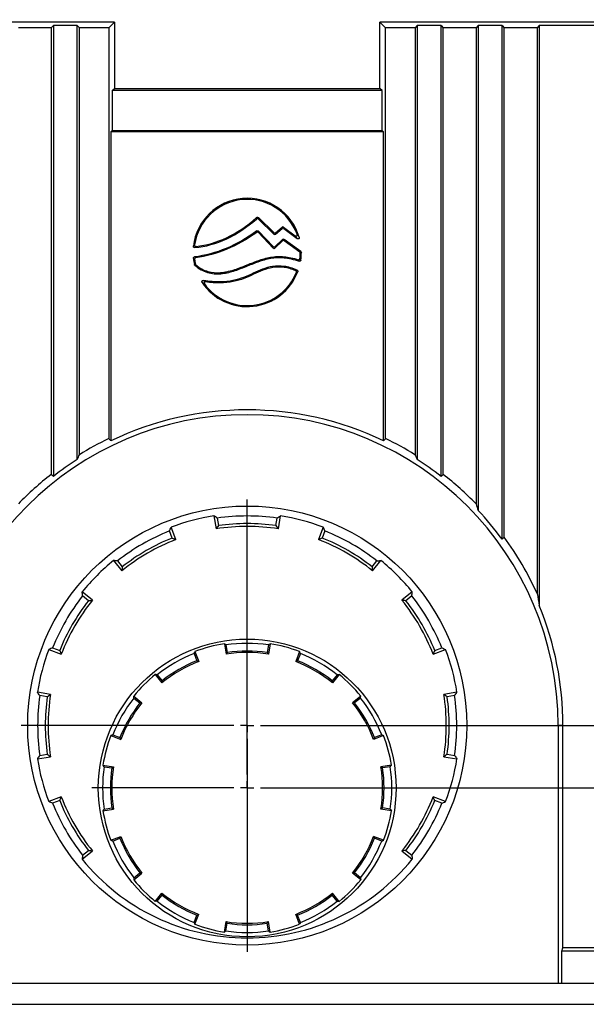
# Model space of a CAD drawing. Units: millimetres. Extents: x 75 to 2144, y 25 to 1461.
# Drawn here: x 386 to 599, y 867 to 1237 of the extents above; entities that cross this region are included whole.
import ezdxf

# ---------------------------------------------------------------- set-up
doc = ezdxf.new("R2010")
doc.units = ezdxf.units.MM
doc.header["$LTSCALE"] = 5
doc.layers.add('FORMAT', color=7, linetype='Continuous')
doc.styles.add('SLDTEXTSTYLE0', font='TXT', dxfattribs={"width": 0.7})
doc.dimstyles.new('SLDDIMSTYLE0', dxfattribs={"dimtxt": 18.520833, "dimasz": 18.520833, "dimexe": 0, "dimexo": 0.0625, "dimgap": 4.630208, "dimtad": 2, "dimdec": 0, "dimrnd": 1e-09, "dimzin": 12, "dimdsep": 46, "dimtxsty": 'SLDTEXTSTYLE0', "dimsah": 1, "dimcen": 0.09, "dimadec": 0, "dimazin": 3, "dimtfac": 1, "dimtdec": 0, "dimtofl": 0, "dimtmove": 0, "dimatfit": 3, "dimfxl": 0, "dimfrac": 2, "dimtolj": 1, "dimtzin": 12, "dimarcsym": 0})

# ---------------------------------------------------------------- blocks, each defined once
blk = doc.blocks.new('_D_1')
at = {"layer": 'FORMAT'}
for p, q in [((720.43, 1263.35), (775.31, 1263.35)), ((770.31, 1263.35), (770.31, 971.61)), ((556.61, 971.61), (775.31, 971.61))]:
    blk.add_line(p, q, dxfattribs=at)
for points in [[(770.31, 1263.35), (767.46, 1244.83), (773.16, 1244.83)], [(770.31, 971.61), (773.16, 990.13), (767.46, 990.13)]]:
    blk.add_solid(points, dxfattribs=at)
at = {"layer": 'FORMAT', "insert": (746.43, 1082.68), "char_height": 18.521, "attachment_point": 1, "rotation": 90, "style": 'SLDTEXTSTYLE0'}
blk.add_mtext('292', dxfattribs=at)
blk = doc.blocks.new('_D_2')
at = {"layer": 'FORMAT'}
for p, q in [((720.43, 1263.35), (813.79, 1263.35)), ((808.79, 948.11), (808.79, 1263.35)), ((530, 948.11), (813.79, 948.11))]:
    blk.add_line(p, q, dxfattribs=at)
for points in [[(808.79, 1263.35), (805.95, 1244.83), (811.64, 1244.83)], [(808.79, 948.11), (811.64, 966.63), (805.95, 966.63)]]:
    blk.add_solid(points, dxfattribs=at)
at = {"layer": 'FORMAT', "insert": (784.92, 1082.66), "char_height": 18.521, "attachment_point": 1, "rotation": 90, "style": 'SLDTEXTSTYLE0'}
blk.add_mtext('315', dxfattribs=at)
blk = doc.blocks.new('SW_CENTERMARKSYMBOL_0')
at = {"layer": 'FORMAT', "color": 0}
for p, q in [((0, 5), (0, 85.18)), ((-5, 0), (-85.18, 0)), ((0, 0), (-2.5, 0)), ((0, 0), (0, 2.5)), ((0, 0), (0, -2.5)), ((0, 0), (2.5, 0)), ((5, 0), (85.18, 0)), ((0, -5), (0, -85.18))]:
    blk.add_line(p, q, dxfattribs=at)
blk = doc.blocks.new('SW_CENTERMARKSYMBOL_1')
at = {"layer": 'FORMAT', "color": 0}
for p, q in [((0, 5), (0, 58.57)), ((-5, 0), (-58.57, 0)), ((0, 0), (-2.5, 0)), ((0, 0), (0, 2.5)), ((0, 0), (0, -2.5)), ((0, 0), (2.5, 0)), ((5, 0), (58.57, 0)), ((0, -5), (0, -58.57))]:
    blk.add_line(p, q, dxfattribs=at)

msp = doc.modelspace()

# ---------------------------------------------------------------- linework, layer by layer
at = {"color": 7, "linetype": 'Continuous', "lineweight": 25}
for p, q in [((421.43, 1236.61), (241.43, 1236.61)), ((398.43, 1235.27), (397.63, 1234.47)), ((407.43, 1235.27), (398.43, 1235.27)), ((398.43, 1235.27), (398.43, 1065.47)), ((407.43, 1235.27), (408.23, 1234.47)), ((407.43, 1071.82), (407.43, 1235.27)), ((419.29, 1234.47), (421.43, 1236.61)), ((421.43, 1236.61), (421.43, 1211.61)), ((521.43, 1211.61), (521.43, 1236.61)), ((523.57, 1234.47), (521.43, 1236.61)), ((701.43, 1236.61), (521.43, 1236.61)), ((535.43, 1235.27), (534.63, 1234.47)), ((544.43, 1235.27), (535.43, 1235.27)), ((535.43, 1235.27), (535.43, 1071.82)), ((544.43, 1235.27), (545.23, 1234.47)), ((544.43, 1065.47), (544.43, 1235.27)), ((558.43, 1235.27), (557.63, 1234.47)), ((567.43, 1235.27), (558.43, 1235.27)), ((558.43, 1235.27), (558.43, 1052.67)), ((567.43, 1235.27), (568.23, 1234.47)), ((567.43, 1041.77), (567.43, 1235.27)), ((581.43, 1235.27), (580.63, 1234.47)), ((603.43, 1235.27), (581.43, 1235.27)), ((581.43, 1235.27), (581.43, 1016.77)), ((397.63, 1234.47), (385.23, 1234.47)), ((397.63, 1234.47), (397.63, 1066.23)), ((419.29, 1234.47), (408.23, 1234.47)), ((408.23, 1073.62), (408.23, 1234.47)), ((419.29, 1234.47), (419.29, 1079.69)), ((523.57, 1079.69), (523.57, 1234.47)), ((534.63, 1234.47), (523.57, 1234.47)), ((534.63, 1234.47), (534.63, 1073.62)), ((557.63, 1234.47), (545.23, 1234.47)), ((545.23, 1066.23), (545.23, 1234.47)), ((557.63, 1234.47), (557.63, 1055.1)), ((580.63, 1234.47), (568.23, 1234.47)), ((568.23, 1042.52), (568.23, 1234.47)), ((580.63, 1234.47), (580.63, 1021.37)), ((420.63, 1210.8), (421.43, 1211.61)), ((522.23, 1210.8), (420.63, 1210.8)), ((420.63, 1210.8), (420.63, 1195.8)), ((421.43, 1211.61), (521.43, 1211.61)), ((522.23, 1210.8), (521.43, 1211.61)), ((522.23, 1195.8), (522.23, 1210.8)), ((420.09, 1195.27), (420.63, 1195.8)), ((420.09, 1195.27), (420.09, 1078.86)), ((522.77, 1195.27), (420.09, 1195.27)), ((420.63, 1195.8), (522.23, 1195.8)), ((522.77, 1195.27), (522.23, 1195.8)), ((522.77, 1078.86), (522.77, 1195.27)), ((475.63, 1162.38), (481.4, 1156.72)), ((475.64, 1162.93), (481.41, 1157.27)), ((481.21, 1151.48), (475.63, 1157.31)), ((481.22, 1152.05), (475.68, 1157.84)), ((481.4, 1156.72), (481.41, 1157.27)), ((482.05, 1156.7), (484.57, 1158.85)), ((482.07, 1157.24), (482.05, 1156.7)), ((482.07, 1157.24), (484.55, 1159.37)), ((484.57, 1158.85), (484.55, 1159.37)), ((485.16, 1159.38), (485.17, 1158.87)), ((485.16, 1159.38), (489.47, 1156.11)), ((485.17, 1158.87), (490.26, 1155.02)), ((484.71, 1154.16), (481.89, 1151.47)), ((484.67, 1154.69), (481.9, 1152.04)), ((484.71, 1154.16), (484.67, 1154.69)), ((485.29, 1154.73), (485.32, 1154.21)), ((491.63, 1150.17), (485.29, 1154.73)), ((491.23, 1149.96), (485.32, 1154.21)), ((481.21, 1151.48), (481.22, 1152.05)), ((481.9, 1152.04), (481.89, 1151.47)), ((398.43, 1065.47), (397.63, 1066.23)), ((544.43, 1065.47), (545.23, 1066.23)), ((458.92, 1050.62), (459.7, 1045.69)), ((460.14, 1049.73), (460.59, 1046.9)), ((482.27, 1046.9), (482.72, 1049.73)), ((483.16, 1045.69), (483.94, 1050.62)), ((444.55, 1041.63), (442.76, 1046.3)), ((500.1, 1046.3), (498.31, 1041.63)), ((443.17, 1042.24), (442.15, 1044.9)), ((500.71, 1044.9), (499.69, 1042.24)), ((567.43, 1041.77), (568.23, 1042.52)), ((421.08, 1033.78), (424.23, 1029.89)), ((422.6, 1033.62), (424.39, 1031.4)), ((518.47, 1031.4), (520.26, 1033.62)), ((518.63, 1029.89), (521.78, 1033.78)), ((413.14, 1018.81), (409.26, 1021.95)), ((411.64, 1018.64), (409.42, 1020.44)), ((533.6, 1021.95), (529.72, 1018.81)), ((533.44, 1020.44), (531.22, 1018.64)), ((462.83, 1002.43), (463.45, 998.48)), ((463.44, 1001.98), (463.9, 999.09)), ((479.42, 1001.98), (478.96, 999.09)), ((480.03, 1002.43), (479.41, 998.48)), ((396.74, 1000.28), (401.41, 998.49)), ((398.13, 1000.89), (400.8, 999.87)), ((451.41, 998.76), (452.46, 996.03)), ((451.72, 999.46), (453.15, 995.72)), ((491.14, 999.46), (489.71, 995.72)), ((491.45, 998.76), (490.4, 996.03)), ((541.45, 998.49), (546.12, 1000.28)), ((542.06, 999.87), (544.72, 1000.89)), ((436.82, 990.85), (439.33, 987.74)), ((437.57, 990.77), (439.42, 988.49)), ((505.29, 990.77), (503.44, 988.49)), ((506.04, 990.85), (503.53, 987.74)), ((397.35, 983.34), (392.41, 984.12)), ((396.13, 982.45), (393.31, 982.9)), ((550.44, 984.12), (545.51, 983.34)), ((549.55, 982.9), (546.73, 982.45)), ((428.69, 982.72), (431.8, 980.2)), ((428.77, 981.97), (431.04, 980.12)), ((514.17, 982.72), (511.06, 980.2)), ((514.09, 981.97), (511.82, 980.12)), ((420.78, 968.13), (423.51, 967.08)), ((522.08, 968.13), (519.35, 967.08)), ((590.34, 971.61), (588.52, 971.61)), ((588.52, 971.61), (588.52, 874.61)), ((590.34, 887.86), (590.34, 971.61)), ((420.08, 967.82), (423.82, 966.39)), ((522.78, 967.82), (519.04, 966.39)), ((393.31, 960.32), (396.13, 960.77)), ((546.73, 960.77), (549.55, 960.32)), ((392.41, 959.09), (397.35, 959.88)), ((545.51, 959.88), (550.44, 959.09)), ((417.11, 956.71), (421.06, 956.09)), ((417.56, 956.1), (420.45, 955.64)), ((525.75, 956.71), (521.8, 956.09)), ((525.3, 956.1), (522.41, 955.64)), ((401.41, 944.73), (396.74, 942.94)), ((400.8, 943.35), (398.13, 942.33)), ((546.12, 942.94), (541.45, 944.73)), ((544.72, 942.33), (542.06, 943.35)), ((417.11, 939.5), (421.06, 940.13)), ((417.56, 940.12), (420.45, 940.58)), ((525.75, 939.5), (521.8, 940.13)), ((525.3, 940.12), (522.41, 940.58)), ((420.08, 928.4), (423.82, 929.83)), ((420.78, 928.09), (423.51, 929.14)), ((522.78, 928.4), (519.04, 929.83)), ((522.08, 928.09), (519.35, 929.14)), ((409.26, 921.26), (413.14, 924.41)), ((409.42, 922.78), (411.64, 924.57)), ((529.72, 924.41), (533.6, 921.26)), ((531.22, 924.57), (533.44, 922.78)), ((428.77, 914.25), (431.04, 916.09)), ((514.09, 914.25), (511.82, 916.09)), ((428.69, 913.5), (431.8, 916.01)), ((514.17, 913.5), (511.06, 916.01)), ((436.82, 905.37), (439.33, 908.47)), ((437.57, 905.45), (439.42, 907.72)), ((505.29, 905.45), (503.44, 907.72)), ((506.04, 905.37), (503.53, 908.47)), ((451.41, 897.46), (452.46, 900.19)), ((451.72, 896.76), (453.15, 900.5)), ((462.83, 893.79), (463.45, 897.74)), ((480.03, 893.79), (479.41, 897.74)), ((491.14, 896.76), (489.71, 900.5)), ((491.45, 897.46), (490.4, 900.19)), ((463.44, 894.23), (463.9, 897.13)), ((479.42, 894.23), (478.96, 897.13)), ((589.97, 886.61), (590.34, 887.86)), ((589.97, 874.61), (589.97, 886.61)), ((721.43, 886.61), (589.97, 886.61)), ((603.43, 887.86), (590.34, 887.86)), ((354.34, 874.61), (588.52, 874.61)), ((588.52, 874.61), (589.97, 874.61)), ((589.97, 874.61), (721.43, 874.61)), ((221.43, 866.61), (721.43, 866.61))]:
    msp.add_line(p, q, dxfattribs=at)
for centre, radius in [((471.43, 971.61), 82.68), ((471.43, 948.11), 56.07)]:
    msp.add_circle(centre, radius, dxfattribs=at)
for centre, radius, start, end in [((471.43, 1149.8), 20.4, 16.3139, 173.3555), ((471.43, 1149.8), 20, 20.0561, 171.8884), ((471.43, 1149.8), 20.4, 351.8219, 359.9134), ((471.43, 1149.8), 20.4, 186.2368, 193.0013), ((471.43, 1149.8), 20, 187.3891, 192.6179), ((471.43, 1149.8), 20, 353.2554, 359.3095), ((471.43, 1149.8), 20.4, 213.6665, 339.0975), ((471.43, 1149.8), 20, 216.3629, 337.9767), ((471.43, 971.61), 118.91, 64.4207, 115.5793), ((471.43, 971.61), 117.09, 0, 180), ((471.43, 971.61), 120, 115.7554, 121.7783), ((471.43, 971.61), 120, 58.2217, 64.2446), ((471.43, 971.61), 118.91, 122.5633, 127.8735), ((471.43, 971.61), 118.91, 52.1265, 57.4367), ((471.43, 971.61), 120, 127.9543, 135.9144), ((471.43, 971.61), 120, 44.0856, 52.0457), ((471.43, 971.61), 80, 99, 111), ((471.43, 971.61), 78.93, 81.7781, 98.2219), ((471.43, 971.61), 80, 69, 81), ((471.43, 971.61), 118.91, 36.1625, 42.9745), ((471.43, 971.61), 75, 81, 99), ((471.43, 971.61), 76.07, 81.8073, 98.1927), ((471.43, 971.61), 78.93, 111.7781, 128.2219), ((471.43, 971.61), 76.07, 111.8073, 128.1927), ((471.43, 971.61), 76.07, 51.8073, 68.1927), ((471.43, 971.61), 78.93, 51.7781, 68.2219), ((471.43, 971.61), 120, 24.4991, 36.2254), ((471.43, 971.61), 75, 111, 129), ((471.43, 971.61), 75, 51, 69), ((471.43, 971.61), 80, 129, 141), ((471.43, 971.61), 80, 39, 51), ((471.43, 971.61), 78.93, 141.7781, 158.2219), ((471.43, 971.61), 78.93, 21.7781, 38.2219), ((471.43, 971.61), 76.07, 141.8073, 158.1927), ((471.43, 971.61), 75, 141, 159), ((471.43, 971.61), 75, 21, 39), ((471.43, 971.61), 76.07, 21.8073, 38.1927), ((471.43, 971.61), 118.91, 0, 22.3189), ((471.43, 948.11), 55, 99, 111), ((471.43, 948.11), 54.46, 81.5638, 98.4362), ((471.43, 948.11), 55, 69, 81), ((471.43, 971.61), 80, 159, 171), ((471.43, 948.11), 54.46, 111.5638, 128.4362), ((471.43, 948.11), 51, 81, 99), ((471.43, 948.11), 51.54, 81.5958, 98.4042), ((471.43, 948.11), 54.46, 51.5638, 68.4362), ((471.43, 971.61), 80, 9, 21), ((471.43, 948.11), 51, 111, 129), ((471.43, 948.11), 51.54, 111.5958, 128.4042), ((471.43, 948.11), 51, 51, 69), ((471.43, 948.11), 51.54, 51.5958, 68.4042), ((471.43, 948.11), 55, 129, 141), ((471.43, 948.11), 55, 39, 51), ((471.43, 971.61), 78.93, 171.7781, 188.2219), ((471.43, 971.61), 75, 171, 189), ((471.43, 971.61), 75, 351, 9), ((471.43, 971.61), 78.93, 351.7781, 8.2219), ((471.43, 971.61), 76.07, 171.8073, 188.1927), ((471.43, 948.11), 54.46, 141.5638, 158.4362), ((471.43, 948.11), 51.54, 141.5958, 158.4042), ((471.43, 948.11), 51, 141, 159), ((471.43, 948.11), 51, 21, 39), ((471.43, 948.11), 51.54, 21.5958, 38.4042), ((471.43, 948.11), 54.46, 21.5638, 38.4362), ((471.43, 971.61), 76.07, 351.8073, 8.1927), ((471.43, 948.11), 55, 159, 171), ((471.43, 948.11), 55, 9, 21), ((471.43, 971.61), 80, 189, 201), ((471.43, 971.61), 80, 339, 351), ((471.43, 948.11), 54.46, 171.5638, 188.4362), ((471.43, 948.11), 51.54, 171.5958, 188.4042), ((471.43, 948.11), 51, 171, 189), ((471.43, 948.11), 51, 351, 9), ((471.43, 948.11), 51.54, 351.5958, 8.4042), ((471.43, 948.11), 54.46, 351.5638, 8.4362), ((471.43, 971.61), 78.93, 201.7781, 218.2219), ((471.43, 971.61), 76.07, 201.8073, 218.1927), ((471.43, 971.61), 75, 201, 219), ((471.43, 971.61), 75, 321, 339), ((471.43, 971.61), 76.07, 321.8073, 338.1927), ((471.43, 971.61), 78.93, 321.7781, 338.2219), ((471.43, 948.11), 55, 189, 201), ((471.43, 948.11), 55, 339, 351), ((471.43, 948.11), 54.46, 201.5638, 218.4362), ((471.43, 948.11), 51.54, 201.5958, 218.4042), ((471.43, 948.11), 51, 201, 219), ((471.43, 948.11), 51, 321, 339), ((471.43, 948.11), 51.54, 321.5958, 338.4042), ((471.43, 948.11), 54.46, 321.5638, 338.4362), ((471.43, 971.61), 80, 219, 321), ((471.43, 948.11), 55, 219, 231), ((471.43, 948.11), 55, 309, 321), ((471.43, 948.11), 54.46, 231.5638, 248.4362), ((471.43, 948.11), 51, 231, 249), ((471.43, 948.11), 51.54, 231.5958, 248.4042), ((471.43, 948.11), 51, 291, 309), ((471.43, 948.11), 51.54, 291.5958, 308.4042), ((471.43, 948.11), 54.46, 291.5638, 308.4362), ((471.43, 948.11), 51, 261, 279), ((471.43, 948.11), 55, 249, 261), ((471.43, 948.11), 54.46, 261.5638, 278.4362), ((471.43, 948.11), 51.54, 261.5958, 278.4042), ((471.43, 948.11), 55, 279, 291)]:
    msp.add_arc(centre, radius, start, end, dxfattribs=at)
for centre, major_axis, ratio, start_param, end_param in [((481.75, 1157.66), (-0.019, -0.532), 0.939961, 5.573202, 6.993169), ((484.87, 1158.95), (-0.015, 0.529), 0.945669, 5.633124, 6.933246), ((484.88, 1158.44), (-0.015, 0.529), 0.945669, 5.633124, 6.933246), ((481.74, 1157.11), (-0.019, -0.532), 0.939961, 5.573202, 6.993169), ((485.01, 1154.29), (-0.037, 0.528), 0.944331, 5.617822, 6.948548), ((485.04, 1153.77), (-0.037, 0.528), 0.944331, 5.617822, 6.948548), ((481.56, 1151.87), (-0.012, -0.535), 0.935113, 5.531306, 7.035065), ((481.57, 1152.43), (-0.012, -0.535), 0.935113, 5.531306, 7.035065)]:
    msp.add_ellipse(centre, major_axis=major_axis, ratio=ratio, start_param=start_param, end_param=end_param, dxfattribs=at)
for points, knots in [([(451.69, 1151.63), (455.79, 1152), (459.82, 1153.12), (467.58, 1156.78), (471.31, 1159.25), (474.97, 1162.4)], [0.0040403, 0.0040403, 0.0040403, 0.0040403, 0.5, 0.5, 0.973437, 0.973437, 0.973437, 0.973437]), ([(452.16, 1152.08), (456.03, 1152.49), (459.86, 1153.58), (467.47, 1157.17), (471.26, 1159.7), (474.99, 1162.95)], [0.0247345, 0.0247345, 0.0247345, 0.0247345, 0.5, 0.5, 0.9854453, 0.9854453, 0.9854453, 0.9854453]), ([(474.97, 1162.4), (474.98, 1162.5), (474.98, 1162.61), (474.98, 1162.71), (474.99, 1162.79), (474.99, 1162.87), (474.99, 1162.95)], [0, 0, 0, 0, 0.000901864, 0.000901864, 0.000901864, 0.001595742, 0.001595742, 0.001595742, 0.001595742]), ([(475.63, 1162.38), (475.54, 1162.46), (475.42, 1162.52), (475.19, 1162.52), (475.07, 1162.48), (474.97, 1162.4)], [0, 0, 0, 0, 0.5, 0.5, 1, 1, 1, 1]), ([(474.99, 1162.95), (475.08, 1163.02), (475.2, 1163.07), (475.44, 1163.06), (475.56, 1163.01), (475.64, 1162.93)], [0, 0, 0, 0, 0.5, 0.5, 1, 1, 1, 1]), ([(475.64, 1162.93), (475.64, 1162.85), (475.64, 1162.77), (475.64, 1162.69), (475.63, 1162.59), (475.63, 1162.48), (475.63, 1162.38)], [0, 0, 0, 0, 0.000694159, 0.000694159, 0.000694159, 0.001596388, 0.001596388, 0.001596388, 0.001596388]), ([(475, 1157.36), (475.01, 1157.46), (475.02, 1157.56), (475.03, 1157.66), (475.03, 1157.74), (475.04, 1157.82), (475.05, 1157.89)], [0, 0, 0, 0, 0.000888677, 0.000888677, 0.000888677, 0.001591342, 0.001591342, 0.001591342, 0.001591342]), ([(475.63, 1157.31), (475.55, 1157.39), (475.44, 1157.44), (475.21, 1157.47), (475.1, 1157.43), (475, 1157.36)], [0, 0, 0, 0, 0.5, 0.5, 1, 1, 1, 1]), ([(475.05, 1157.89), (475.14, 1157.96), (475.26, 1158), (475.49, 1157.98), (475.6, 1157.92), (475.68, 1157.84)], [0, 0, 0, 0, 0.5, 0.5, 1, 1, 1, 1]), ([(475.68, 1157.84), (475.67, 1157.76), (475.67, 1157.68), (475.66, 1157.6), (475.65, 1157.5), (475.64, 1157.41), (475.63, 1157.31)], [0, 0, 0, 0, 0.000702913, 0.000702913, 0.000702913, 0.001591901, 0.001591901, 0.001591901, 0.001591901]), ([(489.47, 1156.11), (489.52, 1156.08), (489.57, 1156.05), (489.67, 1156), (489.72, 1155.99), (489.89, 1155.96), (490.01, 1155.98), (490.15, 1156.08), (490.18, 1156.12), (490.24, 1156.22), (490.25, 1156.28), (490.28, 1156.44), (490.26, 1156.56), (490.22, 1156.66)], [0, 0, 0, 0, 0.125, 0.125, 0.25, 0.25, 0.5, 0.5, 0.625, 0.625, 0.75, 0.75, 1, 1, 1, 1]), ([(491.01, 1155.54), (491.04, 1155.43), (491.05, 1155.32), (491.01, 1155.11), (490.95, 1155.01), (490.82, 1154.92), (490.76, 1154.9), (490.66, 1154.88), (490.6, 1154.88), (490.44, 1154.9), (490.34, 1154.95), (490.26, 1155.02)], [0, 0, 0, 0, 0.25, 0.25, 0.5, 0.5, 0.625, 0.625, 0.75, 0.75, 1, 1, 1, 1]), ([(451.69, 1151.63), (451.61, 1151.62), (451.54, 1151.63), (451.41, 1151.68), (451.34, 1151.72), (451.24, 1151.82), (451.21, 1151.88), (451.16, 1152.02), (451.15, 1152.09), (451.16, 1152.17)], [0, 0, 0, 0, 0.25, 0.25, 0.5, 0.5, 0.75, 0.75, 1, 1, 1, 1]), ([(451.16, 1152.17), (451.22, 1152.23), (451.28, 1152.29), (451.34, 1152.35), (451.44, 1152.44), (451.53, 1152.53), (451.63, 1152.63)], [0, 0, 0, 0, 0.000640321, 0.000640321, 0.000640321, 0.001636798, 0.001636798, 0.001636798, 0.001636798]), ([(451.63, 1152.63), (451.62, 1152.55), (451.62, 1152.48), (451.66, 1152.34), (451.7, 1152.27), (451.8, 1152.17), (451.87, 1152.13), (452.01, 1152.08), (452.08, 1152.07), (452.16, 1152.08)], [0, 0, 0, 0, 0.25, 0.25, 0.5, 0.5, 0.75, 0.75, 1, 1, 1, 1]), ([(452.16, 1152.08), (452.06, 1151.99), (451.96, 1151.9), (451.87, 1151.8), (451.81, 1151.75), (451.75, 1151.69), (451.69, 1151.63)], [0, 0, 0, 0, 0.000995503, 0.000995503, 0.000995503, 0.001635232, 0.001635232, 0.001635232, 0.001635232]), ([(491.23, 1149.96), (491.3, 1150), (491.37, 1150.03), (491.44, 1150.07), (491.5, 1150.1), (491.57, 1150.13), (491.63, 1150.17)], [0, 0, 0, 0, 0.000815906, 0.000815906, 0.000815906, 0.001566759, 0.001566759, 0.001566759, 0.001566759]), ([(491.83, 1149.77), (491.77, 1149.74), (491.71, 1149.71), (491.64, 1149.67), (491.57, 1149.64), (491.5, 1149.6), (491.43, 1149.56)], [0, 0, 0, 0, 0.000751177, 0.000751177, 0.000751177, 0.001567442, 0.001567442, 0.001567442, 0.001567442]), ([(451.15, 1147.59), (451.13, 1147.71), (451.17, 1147.84), (451.32, 1148.04), (451.44, 1148.1), (451.56, 1148.12)], [0, 0, 0, 0, 0.5, 0.5, 1, 1, 1, 1]), ([(451.59, 1147.23), (451.51, 1147.3), (451.42, 1147.37), (451.34, 1147.44), (451.27, 1147.49), (451.21, 1147.54), (451.15, 1147.59)], [0, 0, 0, 0, 0.000917996, 0.000917996, 0.000917996, 0.001605185, 0.001605185, 0.001605185, 0.001605185]), ([(451.56, 1148.12), (451.63, 1148.07), (451.69, 1148.02), (451.75, 1147.97), (451.84, 1147.9), (451.92, 1147.84), (452.01, 1147.77)], [0, 0, 0, 0, 0.000685723, 0.000685723, 0.000685723, 0.001601726, 0.001601726, 0.001601726, 0.001601726]), ([(452.01, 1147.77), (451.88, 1147.76), (451.76, 1147.69), (451.61, 1147.49), (451.58, 1147.36), (451.59, 1147.23)], [0, 0, 0, 0, 0.5, 0.5, 1, 1, 1, 1]), ([(451.7, 1144.96), (453.25, 1143.61), (454.87, 1142.76), (458.15, 1141.79), (459.81, 1141.68), (463.09, 1141.94), (464.7, 1142.31), (467.89, 1143.3), (469.45, 1143.91), (472.54, 1145.15), (474.07, 1145.78), (477.15, 1146.87), (478.69, 1147.32), (481.89, 1147.87), (483.54, 1147.97), (487.06, 1147.66), (488.92, 1147.25), (490.99, 1146.52)], [0.0005455, 0.0005455, 0.0005455, 0.0005455, 0.125, 0.125, 0.25, 0.25, 0.375, 0.375, 0.5, 0.5, 0.625, 0.625, 0.75, 0.75, 0.875, 0.875, 0.9981766, 0.9981766, 0.9981766, 0.9981766]), ([(452.07, 1145.17), (453.54, 1143.91), (455.07, 1143.11), (458.21, 1142.19), (459.82, 1142.08), (463.01, 1142.34), (464.6, 1142.7), (467.75, 1143.67), (469.3, 1144.28), (472.39, 1145.52), (473.93, 1146.16), (477.03, 1147.25), (478.6, 1147.71), (481.85, 1148.27), (483.54, 1148.38), (487, 1148.07), (488.75, 1147.7), (490.66, 1147.05)], [0.0033513, 0.0033513, 0.0033513, 0.0033513, 0.125, 0.125, 0.25, 0.25, 0.375, 0.375, 0.5, 0.5, 0.625, 0.625, 0.75, 0.75, 0.875, 0.875, 0.9890553, 0.9890553, 0.9890553, 0.9890553]), ([(490.66, 1147.05), (490.73, 1147.03), (490.8, 1147.02), (490.94, 1147.04), (491.01, 1147.06), (491.14, 1147.14), (491.19, 1147.19), (491.26, 1147.31), (491.29, 1147.38), (491.29, 1147.46)], [0, 0, 0, 0, 0.25, 0.25, 0.5, 0.5, 0.75, 0.75, 1, 1, 1, 1]), ([(490.99, 1146.52), (490.94, 1146.59), (490.9, 1146.66), (490.86, 1146.73), (490.83, 1146.78), (490.79, 1146.84), (490.76, 1146.89), (490.73, 1146.95), (490.69, 1147), (490.66, 1147.05)], [0, 0, 0, 0, 0.000638377, 0.000638377, 0.000638377, 0.001132683, 0.001132683, 0.001132683, 0.001626991, 0.001626991, 0.001626991, 0.001626991]), ([(491.63, 1146.9), (491.62, 1146.83), (491.59, 1146.76), (491.51, 1146.64), (491.46, 1146.59), (491.34, 1146.52), (491.27, 1146.49), (491.13, 1146.48), (491.05, 1146.49), (490.99, 1146.52)], [0, 0, 0, 0, 0.25, 0.25, 0.5, 0.5, 0.75, 0.75, 1, 1, 1, 1]), ([(491.29, 1147.46), (491.29, 1147.45), (491.3, 1147.45), (491.3, 1147.45), (491.37, 1147.34), (491.43, 1147.23), (491.5, 1147.12), (491.54, 1147.05), (491.58, 1146.97), (491.63, 1146.9)], [0, 0, 0, 0, 0.000019864, 0.000019864, 0.000019864, 0.000992358, 0.000992358, 0.000992358, 0.001633104, 0.001633104, 0.001633104, 0.001633104]), ([(451.55, 1145.21), (451.57, 1145.23), (451.59, 1145.24), (451.61, 1145.25), (451.65, 1145.28), (451.69, 1145.3), (451.73, 1145.32), (451.79, 1145.36), (451.85, 1145.4), (451.91, 1145.44)], [0, 0, 0, 0, 0.000281074, 0.000281074, 0.000281074, 0.000766294, 0.000766294, 0.000766294, 0.001558787, 0.001558787, 0.001558787, 0.001558787]), ([(452.07, 1145.17), (452.01, 1145.14), (451.94, 1145.1), (451.88, 1145.06), (451.84, 1145.04), (451.81, 1145.02), (451.77, 1145), (451.75, 1144.98), (451.72, 1144.97), (451.7, 1144.96)], [0, 0, 0, 0, 0.000792548, 0.000792548, 0.000792548, 0.001277801, 0.001277801, 0.001277801, 0.001558893, 0.001558893, 0.001558893, 0.001558893]), ([(490.24, 1143.14), (488.51, 1143.92), (486.88, 1144.37), (483.81, 1144.78), (482.37, 1144.73), (479.67, 1144.31), (478.4, 1143.93), (475.97, 1143.02), (474.8, 1142.49), (472.47, 1141.42), (471.3, 1140.88), (468.83, 1139.93), (467.53, 1139.51), (464.62, 1138.92), (463.02, 1138.74), (459.35, 1138.72), (457.31, 1138.88), (454.92, 1139.24)], [0.0016759, 0.0016759, 0.0016759, 0.0016759, 0.125, 0.125, 0.25, 0.25, 0.375, 0.375, 0.5, 0.5, 0.625, 0.625, 0.75, 0.75, 0.875, 0.875, 0.9969563, 0.9969563, 0.9969563, 0.9969563]), ([(489.72, 1142.93), (488.15, 1143.6), (486.68, 1143.99), (483.8, 1144.38), (482.4, 1144.33), (479.76, 1143.91), (478.52, 1143.55), (476.13, 1142.65), (474.97, 1142.12), (472.64, 1141.05), (471.46, 1140.51), (468.96, 1139.55), (467.64, 1139.12), (464.68, 1138.52), (463.04, 1138.34), (459.57, 1138.32), (457.79, 1138.44), (455.78, 1138.71)], [0.010379, 0.010379, 0.010379, 0.010379, 0.125, 0.125, 0.25, 0.25, 0.375, 0.375, 0.5, 0.5, 0.625, 0.625, 0.75, 0.75, 0.875, 0.875, 0.981202, 0.981202, 0.981202, 0.981202]), ([(489.72, 1142.93), (489.74, 1142.94), (489.76, 1142.95), (489.78, 1142.95), (489.86, 1142.98), (489.93, 1143.02), (490.01, 1143.05), (490.07, 1143.07), (490.12, 1143.09), (490.17, 1143.11), (490.19, 1143.12), (490.22, 1143.13), (490.24, 1143.14)], [0, 0, 0, 0, 0.000184507, 0.000184507, 0.000184507, 0.000907766, 0.000907766, 0.000907766, 0.001389892, 0.001389892, 0.001389892, 0.001602395, 0.001602395, 0.001602395, 0.001602395]), ([(489.97, 1142.3), (490.02, 1142.42), (490.02, 1142.55), (489.93, 1142.79), (489.83, 1142.88), (489.72, 1142.93)], [0, 0, 0, 0, 0.5, 0.5, 1, 1, 1, 1]), ([(490.49, 1142.53), (490.47, 1142.52), (490.45, 1142.51), (490.42, 1142.5), (490.37, 1142.47), (490.32, 1142.45), (490.27, 1142.43), (490.19, 1142.4), (490.11, 1142.36), (490.03, 1142.33), (490.01, 1142.32), (489.99, 1142.31), (489.97, 1142.3)], [0, 0, 0, 0, 0.000212508, 0.000212508, 0.000212508, 0.000694644, 0.000694644, 0.000694644, 0.001417907, 0.001417907, 0.001417907, 0.001602409, 0.001602409, 0.001602409, 0.001602409]), ([(490.24, 1143.14), (490.35, 1143.09), (490.44, 1142.99), (490.53, 1142.77), (490.53, 1142.64), (490.49, 1142.53)], [0, 0, 0, 0, 0.5, 0.5, 1, 1, 1, 1]), ([(454.45, 1138.49), (454.39, 1138.57), (454.36, 1138.67), (454.34, 1138.86), (454.36, 1138.95), (454.47, 1139.12), (454.55, 1139.18), (454.73, 1139.25), (454.83, 1139.25), (454.92, 1139.24)], [0, 0, 0, 0, 0.25, 0.25, 0.5, 0.5, 0.75, 0.75, 1, 1, 1, 1]), ([(454.92, 1139.24), (454.98, 1139.2), (455.04, 1139.17), (455.09, 1139.13), (455.24, 1139.04), (455.39, 1138.94), (455.55, 1138.85), (455.62, 1138.8), (455.7, 1138.76), (455.78, 1138.71)], [0, 0, 0, 0, 0.000365863, 0.000365863, 0.000365863, 0.001326585, 0.001326585, 0.001326585, 0.001804884, 0.001804884, 0.001804884, 0.001804884]), ([(455.78, 1138.71), (455.68, 1138.72), (455.58, 1138.71), (455.4, 1138.64), (455.32, 1138.58), (455.22, 1138.41), (455.2, 1138.31), (455.22, 1138.12), (455.26, 1138.02), (455.32, 1137.95)], [0, 0, 0, 0, 0.25, 0.25, 0.5, 0.5, 0.75, 0.75, 1, 1, 1, 1]), ([(455.32, 1137.95), (455.24, 1137.99), (455.16, 1138.04), (455.09, 1138.09), (454.93, 1138.19), (454.78, 1138.28), (454.62, 1138.38), (454.56, 1138.42), (454.51, 1138.46), (454.45, 1138.49)], [0, 0, 0, 0, 0.000482685, 0.000482685, 0.000482685, 0.001451877, 0.001451877, 0.001451877, 0.001820852, 0.001820852, 0.001820852, 0.001820852])]:
    msp.add_open_spline(points, degree=3, knots=knots, dxfattribs=at)
for points in [[(475.05, 1157.89), (467.52, 1152.42), (459.69, 1149.16), (451.56, 1148.12)], [(475, 1157.36), (467.63, 1152.06), (459.97, 1148.87), (452.01, 1147.77)], [(490.26, 1155.02), (490.01, 1155.38), (489.75, 1155.74), (489.47, 1156.11)], [(490.22, 1156.66), (490.5, 1156.28), (490.76, 1155.91), (491.01, 1155.54)], [(491.43, 1149.56), (491.43, 1149.72), (491.36, 1149.87), (491.23, 1149.96)], [(491.63, 1150.17), (491.76, 1150.08), (491.83, 1149.93), (491.83, 1149.77)], [(451.7, 1144.96), (451.63, 1145.03), (451.57, 1145.12), (451.55, 1145.21)], [(451.91, 1145.44), (451.93, 1145.33), (451.99, 1145.24), (452.07, 1145.17)], [(420.09, 1078.86), (419.82, 1079.14), (419.55, 1079.41), (419.29, 1079.69)], [(522.77, 1078.86), (523.04, 1079.14), (523.31, 1079.41), (523.57, 1079.69)], [(407.43, 1071.82), (407.7, 1072.43), (407.97, 1073.02), (408.23, 1073.62)], [(534.63, 1073.62), (534.89, 1073.02), (535.16, 1072.43), (535.43, 1071.82)], [(557.63, 1055.1), (557.9, 1054.29), (558.16, 1053.48), (558.43, 1052.67)], [(460.14, 1049.73), (459.73, 1050.03), (459.32, 1050.33), (458.92, 1050.62)], [(482.72, 1049.73), (483.13, 1050.03), (483.54, 1050.33), (483.94, 1050.62)], [(442.15, 1044.9), (442.35, 1045.37), (442.55, 1045.83), (442.76, 1046.3)], [(460.59, 1046.9), (460.29, 1046.5), (459.99, 1046.09), (459.7, 1045.69)], [(482.27, 1046.9), (482.57, 1046.5), (482.87, 1046.09), (483.16, 1045.69)], [(500.71, 1044.9), (500.51, 1045.37), (500.3, 1045.83), (500.1, 1046.3)], [(443.17, 1042.24), (443.63, 1042.04), (444.09, 1041.83), (444.55, 1041.63)], [(499.69, 1042.24), (499.23, 1042.04), (498.77, 1041.83), (498.31, 1041.63)], [(422.6, 1033.62), (422.09, 1033.67), (421.59, 1033.73), (421.08, 1033.78)], [(424.39, 1031.4), (424.34, 1030.9), (424.28, 1030.4), (424.23, 1029.89)], [(518.47, 1031.4), (518.52, 1030.9), (518.58, 1030.4), (518.63, 1029.89)], [(520.26, 1033.62), (520.77, 1033.67), (521.27, 1033.73), (521.78, 1033.78)], [(409.42, 1020.44), (409.37, 1020.95), (409.31, 1021.45), (409.26, 1021.95)], [(533.44, 1020.44), (533.49, 1020.95), (533.55, 1021.45), (533.6, 1021.95)], [(580.63, 1021.37), (580.9, 1019.86), (581.17, 1018.32), (581.43, 1016.77)], [(411.64, 1018.64), (412.14, 1018.7), (412.64, 1018.75), (413.14, 1018.81)], [(531.22, 1018.64), (530.72, 1018.7), (530.22, 1018.75), (529.72, 1018.81)], [(463.44, 1001.98), (463.23, 1002.13), (463.03, 1002.28), (462.83, 1002.43)], [(479.42, 1001.98), (479.62, 1002.13), (479.83, 1002.28), (480.03, 1002.43)], [(398.13, 1000.89), (397.67, 1000.69), (397.21, 1000.48), (396.74, 1000.28)], [(400.8, 999.87), (401, 999.41), (401.21, 998.95), (401.41, 998.49)], [(451.41, 998.76), (451.51, 998.99), (451.62, 999.22), (451.72, 999.46)], [(463.9, 999.09), (463.75, 998.89), (463.6, 998.69), (463.45, 998.48)], [(478.96, 999.09), (479.11, 998.89), (479.26, 998.69), (479.41, 998.48)], [(491.45, 998.76), (491.35, 998.99), (491.24, 999.22), (491.14, 999.46)], [(542.06, 999.87), (541.86, 999.41), (541.65, 998.95), (541.45, 998.49)], [(544.72, 1000.89), (545.19, 1000.69), (545.65, 1000.48), (546.12, 1000.28)], [(452.46, 996.03), (452.69, 995.93), (452.92, 995.82), (453.15, 995.72)], [(490.4, 996.03), (490.17, 995.93), (489.94, 995.82), (489.71, 995.72)], [(437.57, 990.77), (437.32, 990.8), (437.07, 990.83), (436.82, 990.85)], [(505.29, 990.77), (505.54, 990.8), (505.79, 990.83), (506.04, 990.85)], [(439.42, 988.49), (439.39, 988.24), (439.36, 987.99), (439.33, 987.74)], [(503.44, 988.49), (503.47, 988.24), (503.5, 987.99), (503.53, 987.74)], [(393.31, 982.9), (393.01, 983.31), (392.71, 983.71), (392.41, 984.12)], [(396.13, 982.45), (396.54, 982.75), (396.94, 983.04), (397.35, 983.34)], [(546.73, 982.45), (546.32, 982.75), (545.92, 983.04), (545.51, 983.34)], [(549.55, 982.9), (549.85, 983.31), (550.15, 983.71), (550.44, 984.12)], [(428.77, 981.97), (428.74, 982.22), (428.71, 982.47), (428.69, 982.72)], [(431.04, 980.12), (431.29, 980.15), (431.54, 980.18), (431.8, 980.2)], [(511.82, 980.12), (511.57, 980.15), (511.32, 980.18), (511.06, 980.2)], [(514.09, 981.97), (514.12, 982.22), (514.15, 982.47), (514.17, 982.72)], [(420.78, 968.13), (420.55, 968.02), (420.31, 967.92), (420.08, 967.82)], [(522.08, 968.13), (522.31, 968.02), (522.55, 967.92), (522.78, 967.82)], [(423.51, 967.08), (423.61, 966.85), (423.71, 966.62), (423.82, 966.39)], [(519.35, 967.08), (519.25, 966.85), (519.15, 966.62), (519.04, 966.39)], [(396.13, 960.77), (396.54, 960.47), (396.94, 960.17), (397.35, 959.88)], [(546.73, 960.77), (546.32, 960.47), (545.92, 960.17), (545.51, 959.88)], [(393.31, 960.32), (393.01, 959.91), (392.71, 959.5), (392.41, 959.09)], [(549.55, 960.32), (549.85, 959.91), (550.15, 959.5), (550.44, 959.09)], [(417.56, 956.1), (417.4, 956.3), (417.26, 956.51), (417.11, 956.71)], [(420.45, 955.64), (420.65, 955.79), (420.85, 955.94), (421.06, 956.09)], [(522.41, 955.64), (522.21, 955.79), (522.01, 955.94), (521.8, 956.09)], [(525.3, 956.1), (525.45, 956.3), (525.6, 956.51), (525.75, 956.71)], [(398.13, 942.33), (397.67, 942.53), (397.21, 942.73), (396.74, 942.94)], [(400.8, 943.35), (401, 943.81), (401.21, 944.27), (401.41, 944.73)], [(542.06, 943.35), (541.86, 943.81), (541.65, 944.27), (541.45, 944.73)], [(544.72, 942.33), (545.19, 942.53), (545.65, 942.73), (546.12, 942.94)], [(417.56, 940.12), (417.4, 939.91), (417.26, 939.71), (417.11, 939.5)], [(420.45, 940.58), (420.65, 940.43), (420.85, 940.28), (421.06, 940.13)], [(522.41, 940.58), (522.21, 940.43), (522.01, 940.28), (521.8, 940.13)], [(525.3, 940.12), (525.45, 939.91), (525.6, 939.71), (525.75, 939.5)], [(420.78, 928.09), (420.55, 928.19), (420.31, 928.3), (420.08, 928.4)], [(423.51, 929.14), (423.61, 929.37), (423.71, 929.6), (423.82, 929.83)], [(519.35, 929.14), (519.25, 929.37), (519.15, 929.6), (519.04, 929.83)], [(522.08, 928.09), (522.31, 928.19), (522.55, 928.3), (522.78, 928.4)], [(411.64, 924.57), (412.14, 924.52), (412.64, 924.46), (413.14, 924.41)], [(531.22, 924.57), (530.72, 924.52), (530.22, 924.46), (529.72, 924.41)], [(409.42, 922.78), (409.37, 922.27), (409.31, 921.77), (409.26, 921.26)], [(533.44, 922.78), (533.49, 922.27), (533.55, 921.77), (533.6, 921.26)], [(431.04, 916.09), (431.29, 916.07), (431.54, 916.04), (431.8, 916.01)], [(511.82, 916.09), (511.57, 916.07), (511.32, 916.04), (511.06, 916.01)], [(428.77, 914.25), (428.74, 914), (428.71, 913.75), (428.69, 913.5)], [(514.09, 914.25), (514.12, 914), (514.15, 913.75), (514.17, 913.5)], [(437.57, 905.45), (437.32, 905.42), (437.07, 905.39), (436.82, 905.37)], [(439.42, 907.72), (439.39, 907.97), (439.36, 908.22), (439.33, 908.47)], [(503.44, 907.72), (503.47, 907.97), (503.5, 908.22), (503.53, 908.47)], [(505.29, 905.45), (505.54, 905.42), (505.79, 905.39), (506.04, 905.37)], [(452.46, 900.19), (452.69, 900.29), (452.92, 900.39), (453.15, 900.5)], [(463.9, 897.13), (463.75, 897.33), (463.6, 897.53), (463.45, 897.74)], [(478.96, 897.13), (479.11, 897.33), (479.26, 897.53), (479.41, 897.74)], [(490.4, 900.19), (490.17, 900.29), (489.94, 900.39), (489.71, 900.5)], [(451.41, 897.46), (451.51, 897.22), (451.62, 896.99), (451.72, 896.76)], [(463.44, 894.23), (463.23, 894.08), (463.03, 893.93), (462.83, 893.79)], [(479.42, 894.23), (479.62, 894.08), (479.83, 893.93), (480.03, 893.79)], [(491.45, 897.46), (491.35, 897.22), (491.24, 896.99), (491.14, 896.76)]]:
    msp.add_open_spline(points, degree=3, dxfattribs=at)

# ---------------------------------------------------------------- block references
at = {"layer": 'FORMAT'}
for name, p in [('SW_CENTERMARKSYMBOL_0', (471.43, 971.61)), ('SW_CENTERMARKSYMBOL_1', (471.43, 948.11))]:
    msp.add_blockref(name, p, dxfattribs=at)

# ---------------------------------------------------------------- dimensions: what is measured, and where the dimension line sits
for base, p1, p2, picture, middle in [((808.79, 1263.35), (530, 948.11), (720.43, 1263.35), '_D_2', (808.79, 1101.43)), ((770.31, 971.61), (720.43, 1263.35), (556.61, 971.61), '_D_1', (770.31, 1101.46))]:
    dim = msp.add_linear_dim(base=base, p1=p1, p2=p2, angle=90, dimstyle='SLDDIMSTYLE0', dxfattribs=at)
    dim.commit()
    dim.dimension.update_dxf_attribs({"geometry": picture, "text_midpoint": middle, "dimtype": 160})

doc.saveas('drawing.dxf')
